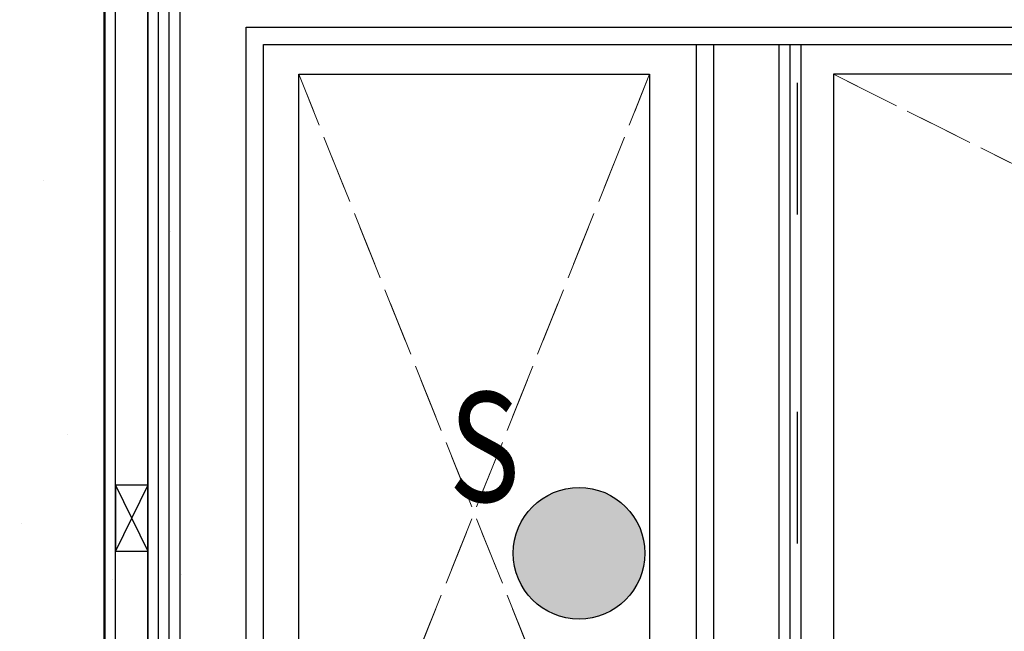
# Model space of a CAD drawing. Units: millimetres. Extents: x -16314 to 111200, y 26614 to 123255.
# Drawn here: x 20894 to 22016, y 81507 to 82204 of the extents above; entities that cross this region are included whole.
import ezdxf

# ---------------------------------------------------------------- set-up
doc = ezdxf.new("R2010")
doc.units = ezdxf.units.MM
doc.header["$LTSCALE"] = 125
doc.linetypes.add('3303 XREF - First Floor - As Proposed$0$DASHED', pattern=[0.75, 0.5, -0.25])
doc.linetypes.add('ACAD_ISO03W100', pattern=[30, 12, -18])
doc.layers.add('3303 XREF - First Floor - As Proposed$0$A-New Partition walls', color=3, linetype='CONTINUOUS', lineweight=25)
for name, color, linetype in [('3303 XREF - First Floor - As Proposed$0$A-PLASTERBOARD', 1, 'CONTINUOUS'), ('3303 XREF - First Floor - As Proposed$0$A-Services', 4, 'CONTINUOUS'), ('3303 XREF - First Floor - RCP As Proposed$0$A-Finish Hatches', 1, 'CONTINUOUS'), ('3303 XREF - First Floor - RCP As Proposed$0$A-SMOKE DETECTOR', 160, 'CONTINUOUS'), ('A-DIMS', 2, 'CONTINUOUS')]:
    doc.layers.add(name, color=color, linetype=linetype)
doc.styles.add('3303 XREF - First Floor - RCP As Proposed$0$EMT_ARIAL', font='arial.ttf', dxfattribs={"width": 0.8})

# ---------------------------------------------------------------- blocks, each defined once
blk = doc.blocks.new('3303 XREF - First Floor - RCP As Proposed$0$SMOKE DETECT')
at = {"layer": '3303 XREF - First Floor - RCP As Proposed$0$A-SMOKE DETECTOR'}
h = blk.add_hatch(color=256, dxfattribs=at)
h.dxf.hatch_style = 1
edge = h.paths.add_edge_path()
edge.add_arc((-33618.3, 7725.9), 75, 0, 360)
at = {"layer": '3303 XREF - First Floor - RCP As Proposed$0$A-SMOKE DETECTOR', "color": 2}
blk.add_circle((-33618.3, 7725.9), 75, dxfattribs=at)
at = {"layer": '3303 XREF - First Floor - RCP As Proposed$0$A-SMOKE DETECTOR', "style": '3303 XREF - First Floor - RCP As Proposed$0$EMT_ARIAL', "width": 0.8}
blk.add_text('S', height=125, dxfattribs=at).set_placement((-33766.9, 7784.7))

msp = doc.modelspace()

# ---------------------------------------------------------------- hatches: boundary and pattern name
at = {"layer": '3303 XREF - First Floor - RCP As Proposed$0$A-Finish Hatches', "true_color": 0x8b645a}
h = msp.add_hatch(dxfattribs=at)
h.set_pattern_fill('AR-SAND', color=25, scale=8)
h.set_pattern_definition([(37.5, (43726.7, 66841.75), (-12.8003, 391.5306), [0, -308.864, 0, -345.44, 0, -330.2]), (7.5, (43726.7, 66841.75), (359.619, 573.46), [0, -166.624, 0, -278.384, 0, -106.68]), (327.5, (43476.77, 66841.75), (632.794, 1.1497), [0, -101.6, 0, -365.76, 0, -477.52]), (317.5, (43476.77, 66841.75), (610.845, 178.3435), [0, -50.8, 0, -239.776, 0, -274.32])])
h.paths.add_polyline_path([(12506.5, 82279.4), (21079.4, 82279.4), (21084.8, 81008.8), (25043.7, 81008.8), (25043.7, 79476.9), (12564.5, 79479)])

# ---------------------------------------------------------------- linework, layer by layer
at = {"layer": '3303 XREF - First Floor - As Proposed$0$A-New Partition walls', "linetype": 'ByBlock', "ltscale": 3}
for p, q in [((20989.8, 82417.8), (20989.8, 80853.8)), ((20990.8, 82416.8), (20990.8, 80854.8)), ((21039.8, 82407.8), (21039.8, 80863.8)), ((21002.8, 81673.3), (21039.8, 81598.3)), ((21039.8, 81673.3), (21002.8, 81598.3))]:
    msp.add_line(p, q, dxfattribs=at)
at = {"layer": '3303 XREF - First Floor - As Proposed$0$A-New Partition walls', "transparency": 33554687}
for p, q in [((21051.8, 80975.8), (21051.8, 82395.8)), ((21039.8, 80963.8), (21039.8, 82307.8)), ((21171.8, 81095.8), (21171.8, 82175.8)), ((21171.8, 82175.8), (25067.7, 82175.8)), ((21665.3, 81095.8), (21665.3, 82175.8)), ((21784.3, 82175.8), (21784.3, 81095.8))]:
    msp.add_line(p, q, dxfattribs=at)
at = {"layer": '3303 XREF - First Floor - As Proposed$0$A-New Partition walls', "linetype": 'ByBlock', "ltscale": 3}
msp.add_lwpolyline([(21039.8, 80866.8), (21002.8, 80866.8), (21002.8, 82404.8)], dxfattribs=at)
msp.add_lwpolyline([(21039.8, 81673.3), (21002.8, 81673.3), (21002.8, 81598.3), (21039.8, 81598.3)], close=True, dxfattribs=at)
at = {"layer": '3303 XREF - First Floor - As Proposed$0$A-PLASTERBOARD', "ltscale": 3}
for p, q in [((21064.3, 80988.3), (21064.3, 82283.3)), ((21076.8, 81000.8), (21076.8, 82270.8)), ((21151.8, 81075.8), (21151.8, 82195.8)), ((21151.8, 82195.8), (25067.7, 82195.8)), ((21685.3, 81095.8), (21685.3, 82175.8)), ((21759.3, 82175.8), (21759.3, 81095.8)), ((21771.8, 82175.8), (21771.8, 81095.8))]:
    msp.add_line(p, q, dxfattribs=at)
at = {"layer": '3303 XREF - First Floor - As Proposed$0$A-Services', "color": 253, "linetype": '3303 XREF - First Floor - As Proposed$0$DASHED', "lineweight": 18, "transparency": 33554687}
for p, q in [((21211.9, 82141.9), (21611.9, 81141.9)), ((21611.9, 82141.9), (21211.9, 81141.9)), ((21211.9, 81141.9), (21611.9, 82141.9)), ((21611.9, 81141.9), (21211.9, 82141.9)), ((21821.7, 82141.9), (23821.9, 81141.9)), ((23821.9, 81141.9), (21821.7, 82141.9))]:
    msp.add_line(p, q, dxfattribs=at)
at = {"layer": '3303 XREF - First Floor - As Proposed$0$A-Services', "linetype": 'Continuous', "lineweight": 18, "transparency": 33554687, "flags": 128}
for points in [[(21211.9, 82141.9), (21611.9, 82141.9), (21611.9, 81141.9), (21211.9, 81141.9)], [(21821.7, 81141.9), (23821.9, 81141.9), (23821.9, 82141.9), (21821.7, 82141.9)]]:
    msp.add_lwpolyline(points, close=True, dxfattribs=at)
at = {"layer": '3303 XREF - First Floor - As Proposed$0$A-Services'}
for points in [[(21211.9, 82141.9), (21611.9, 82141.9), (21611.9, 81141.9), (21211.9, 81141.9)], [(21211.9, 82141.9), (21611.9, 82141.9), (21611.9, 81141.9), (21211.9, 81141.9)], [(21821.7, 81141.9), (23821.9, 81141.9), (23821.9, 82141.9), (21821.7, 82141.9)]]:
    msp.add_lwpolyline(points, close=True, dxfattribs=at)
at = {"layer": 'A-DIMS', "linetype": 'ACAD_ISO03W100', "ltscale": 0.1}
msp.add_line((21780.2, 83257.1), (21780.2, 76623.8), dxfattribs=at)

# ---------------------------------------------------------------- block references
at = {"layer": '3303 XREF - First Floor - RCP As Proposed$0$A-SMOKE DETECTOR'}
msp.add_blockref('3303 XREF - First Floor - RCP As Proposed$0$SMOKE DETECT', (55149.8, 73869.9), dxfattribs=at)

doc.saveas('drawing.dxf')
